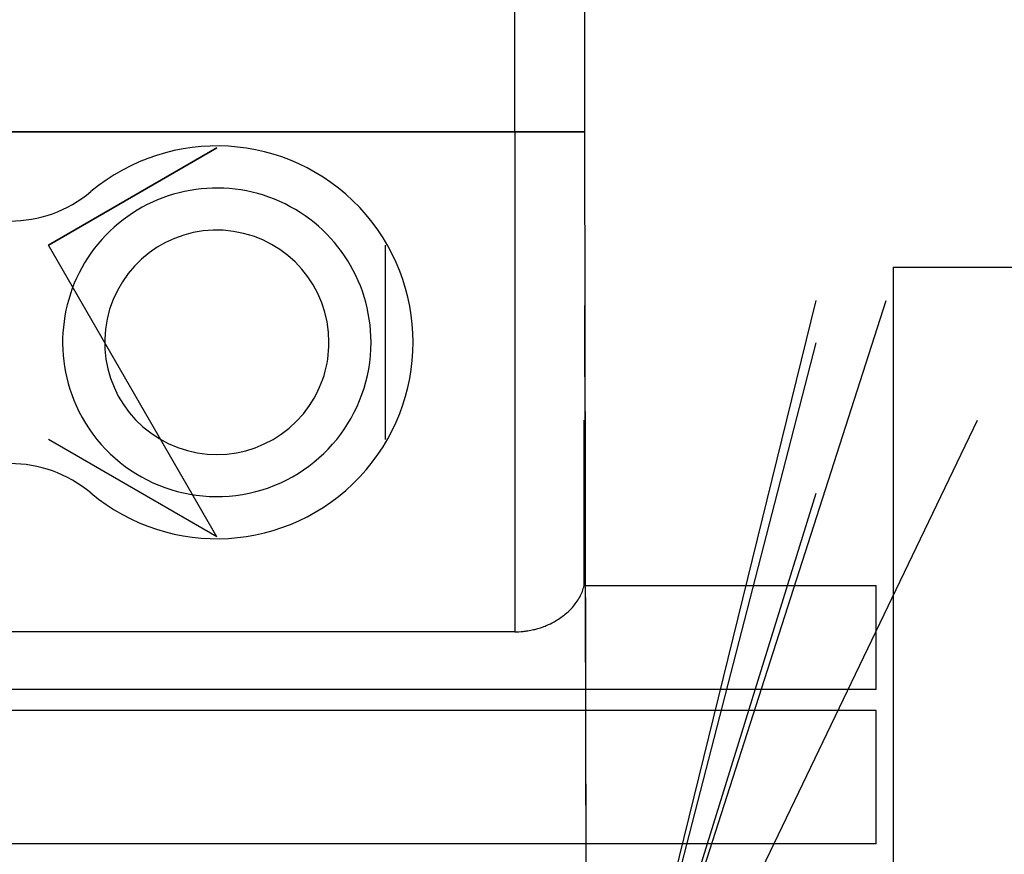
# Model space of a CAD drawing. Units: millimetres. Extents: x 0 to 27435, y -7 to 18900.
# Drawn here: x 21588 to 21658, y 10595 to 10655 of the extents above; entities that cross this region are included whole.
import ezdxf

# ---------------------------------------------------------------- set-up
doc = ezdxf.new("R2010")
doc.units = ezdxf.units.MM
doc.linetypes.add('K5LT_THIN', pattern=[0])
doc.layers.add('R', color=1, linetype='Continuous', true_color=0xff0000)
doc.layers.add('WELDING', color=7, linetype='Continuous', true_color=0xffffff)

msp = doc.modelspace()

# ---------------------------------------------------------------- linework, layer by layer
at = {"layer": 'R', "color": 7, "linetype": 'K5LT_THIN', "lineweight": 30}
for p, q in [((21623.138, 10646.688), (21623.138, 10655.688)), ((21628.138, 10646.688), (21628.138, 10655.688)), ((21623.138, 10646.688), (21569.608, 10646.688)), ((21623.138, 10646.688), (21569.608, 10646.688)), ((21623.138, 10646.688), (21569.608, 10646.688)), ((21569.608, 10646.688), (21623.138, 10646.688)), ((21628.138, 10646.688), (21623.138, 10646.688)), ((21623.138, 10646.688), (21623.138, 10611.047)), ((21623.138, 10646.688), (21628.138, 10646.688)), ((21628.138, 10646.688), (21623.138, 10646.688)), ((21623.138, 10646.688), (21628.138, 10646.688)), ((21628.271, 10568.16), (21628.138, 10646.688)), ((21589.888, 10638.616), (21601.888, 10645.544)), ((21601.888, 10645.544), (21589.888, 10638.616)), ((21601.888, 10617.831), (21589.888, 10638.616)), ((21613.888, 10638.616), (21613.888, 10624.76)), ((21650.138, 10637.038), (21707.171, 10637.038)), ((21650.138, 10637.038), (21650.138, 10570.188)), ((21628.271, 10568.16), (21628.138, 10634.305)), ((21628.271, 10568.16), (21644.638, 10634.665)), ((21628.271, 10568.16), (21649.638, 10634.665)), ((21628.271, 10568.16), (21644.638, 10631.649)), ((21628.081, 10614.34), (21628.081, 10626.138)), ((21628.271, 10568.16), (21656.138, 10626.138)), ((21601.888, 10617.831), (21589.888, 10624.76)), ((21628.271, 10568.16), (21644.638, 10620.931)), ((21628.081, 10614.34), (21648.924, 10614.34)), ((21648.924, 10606.938), (21648.924, 10614.34)), ((21623.138, 10611.047), (21556.352, 10611.047)), ((21648.924, 10606.938), (21556.352, 10606.938)), ((21648.924, 10605.438), (21556.352, 10605.438)), ((21648.924, 10595.938), (21648.924, 10605.438)), ((21648.924, 10595.938), (21556.352, 10595.938))]:
    msp.add_line(p, q, dxfattribs=at)
for centre, radius, start, end in [((21601.888, 10631.688), 14, 230.11085, 129.88915), ((21587.138, 10649.335), 9, 230.11085, 309.88915), ((21601.888, 10631.688), 11, 0, 204.14774), ((21601.888, 10631.688), 8, 0, 325.77113), ((21601.888, 10631.688), 11, 204.14774, 0), ((21601.888, 10631.688), 8, 325.77113, 0), ((21587.138, 10614.04), 9, 50.11085, 129.88915)]:
    msp.add_arc(centre, radius, start, end, dxfattribs=at)
at = {"layer": 'WELDING', "color": 7, "linetype": 'K5LT_THIN', "lineweight": 30}
msp.add_open_spline([(21623.138, 10611.047), (21623.337, 10611.047), (21623.65, 10611.063), (21624.098, 10611.122), (21624.454, 10611.192), (21624.752, 10611.272), (21624.998, 10611.349), (21625.249, 10611.438), (21625.631, 10611.598), (21626.041, 10611.813), (21626.48, 10612.099), (21626.878, 10612.414), (21627.237, 10612.77), (21627.541, 10613.146), (21627.868, 10613.661), (21628.023, 10614.069), (21628.081, 10614.34)], degree=3, knots=[0, 0, 0, 0, 1.273496, 2.006073, 2.931401, 3.654108, 4.074903, 4.683083, 5.492609, 6.994947, 8.082717, 9.533292, 11.111539, 12.438116, 13.951261, 17, 17, 17, 17], dxfattribs=at)

doc.saveas('drawing.dxf')
